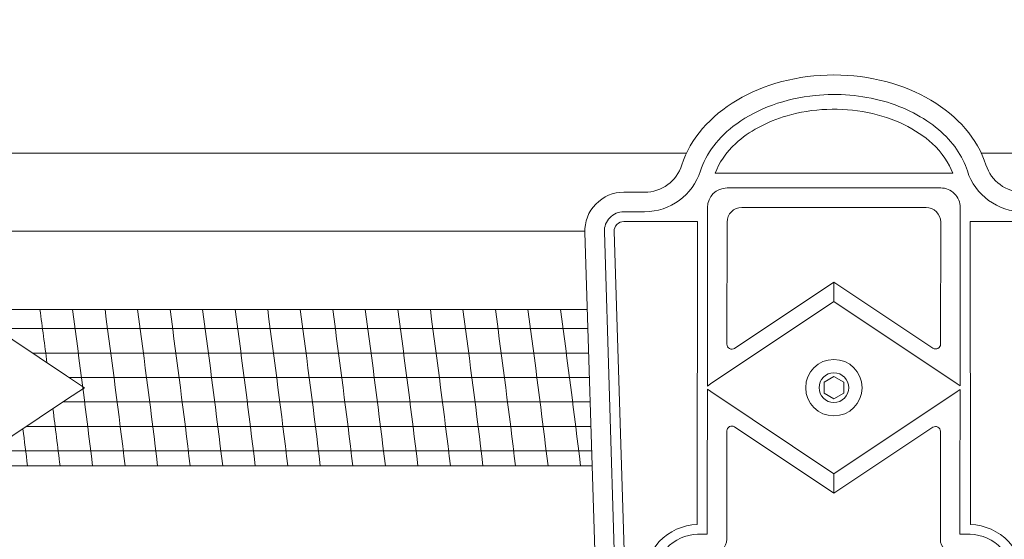
# Model space of a CAD drawing. Extents: x -51 to 74, y -9 to 57.
# Drawn here: x 51 to 57, y 20 to 23 of the extents above; entities that cross this region are included whole.
import ezdxf

# ---------------------------------------------------------------- set-up
doc = ezdxf.new("R2010")
doc.units = 0
doc.header["$LTSCALE"] = 0.25
doc.header["$MEASUREMENT"] = 0
doc.layers.get('0').update_dxf_attribs({"linetype": 'CONTINUOUS', "lineweight": 13})
doc.layers.get('DEFPOINTS').update_dxf_attribs({"linetype": 'CONTINUOUS'})
doc.layers.add('Text', color=7, linetype='CONTINUOUS', lineweight=15)
doc.styles.add('ROMAND', font='romand.shx', dxfattribs={"oblique": 15})
doc.dimstyles.new('ROMAND', dxfattribs={"dimscale": 5.25, "dimtxt": 0.145, "dimasz": 0.188, "dimexe": 0.0625, "dimexo": 0.0625, "dimgap": 0.0625, "dimtad": 0, "dimtih": 1, "dimtoh": 1, "dimdec": 3, "dimzin": 0, "dimdsep": 46, "dimlunit": 4, "dimtxsty": 'ROMAND', "dimcen": 0, "dimadec": 0, "dimazin": 0, "dimtfac": 1, "dimtdec": 3, "dimtofl": 0, "dimtmove": 0, "dimatfit": 3, "dimfxl": 0, "dimtolj": 1, "dimtzin": 0, "dimarcsym": 0})

# ---------------------------------------------------------------- blocks, each defined once
blk = doc.blocks.new('*D12')
at = {"layer": 'DEFPOINTS', "color": 0}
for p in [(52.7691, 23.629), (54.2867, 23.629)]:
    blk.add_point(p, dxfattribs=at)
at = {"layer": 'Text', "color": 0, "lineweight": -2}
blk.add_line((45.9683, 23.629), (51.8291, 23.629), dxfattribs=at)
at = {"layer": 'Text', "color": 0}
blk.add_solid([(51.8291, 23.7857), (51.8291, 23.4724), (52.7691, 23.629)], dxfattribs=at)
at = {"layer": 'Text', "color": 0, "insert": (38.5014, 23.629), "char_height": 0.725, "attachment_point": 5, "style": 'ROMAND'}
blk.add_mtext('\\A1;MOUNTING DISK\\Pw/ #10-24x \\A1;{\\H0.7X;\\S3/4;}" S.S.\\PHEX WASHER HEAD\\PTHREAD-CUTTING SCREWS\\P(3 @ 120%%D)', dxfattribs=at)
blk = doc.blocks.new('CROWN')
for p, q in [((0.7597, 16.0379), (-0.7598, 16.0379)), ((-1.211, 15.9169), (-1.3438, 15.9169)), ((-1.3438, 15.7919), (-1.211, 15.7919)), ((-1.3438, 15.7294), (-0.872, 15.7294)), ((-0.872, 15.7294), (-0.874, 13.7919)), ((0.8718, 15.7294), (0.8739, 13.7919)), ((0.8718, 15.7294), (1.3436, 15.7294)), ((-1.5938, 15.6669), (-8.0242, 15.6669)), ((-1.5938, 15.6669), (-8.015, 15.6669)), ((-1.5936, 15.6591), (-1.1597, 1.7578)), ((-1.4687, 15.663), (-1.0348, 1.7617)), ((-1.4062, 15.6649), (-0.9723, 1.7637)), ((-0.0001, 15.2169), (-0.0001, 15.3419)), ((-0.0001, 14.1169), (-0.0001, 13.9919)), ((-0.8721, 13.7294), (-0.8106, 13.7294)), ((0.8719, 13.7294), (0.8058, 13.7294))]:
    blk.add_line(p, q)
for points in [[(0.8067, 14.679), (0.8079, 15.819, 0.414519), (0.6829, 15.9441), (-0.6834, 15.9441, 0.413908), (-0.8084, 15.8193), (-0.8096, 14.6772)], [(0.6828, 15.7253, 0.414519), (0.5891, 15.8191), (-0.5897, 15.8191, 0.413908), (-0.6835, 15.7255), (-0.6843, 14.9442, 0.599376), (-0.6357, 14.9181), (-0.0001, 15.3419), (0.6334, 14.9195, 0.598667), (0.682, 14.9455), (0.6828, 15.7253)], [(-1.5783, 15.1669), (-5.4068, 15.1669, 0.742056), (-5.4299, 15.0905), (-4.9088, 14.7431), (-4.7944, 14.6669)], [(-1.5471, 14.1669), (-5.4068, 14.1669, -0.742056), (-5.4299, 14.2432), (-4.9088, 14.5906), (-4.7944, 14.6669)], [(-0.0001, 13.9919), (-0.6363, 14.416, 0.598667), (-0.6849, 14.39), (-0.6853, 14.0065), (-0.6856, 13.6981, -0.413908), (-0.7793, 13.6045), (-0.8682, 13.6045)], [(-0.0001, 13.9919), (0.6329, 14.4138, -0.599376), (0.6814, 14.3878), (0.681, 14.0068), (0.6807, 13.6983, 0.414519), (0.7745, 13.6045), (0.868, 13.6045)]]:
    blk.add_lwpolyline(points, format="xyb")
for points in [[(-0.8096, 14.6772), (-0.7895, 14.6906), (-0.0001, 15.2169)], [(-0.0001, 15.2169), (0.7878, 14.6916), (0.8067, 14.679)], [(-0.8096, 14.6565), (-0.8103, 14.0066), (-0.8106, 13.7294)], [(-0.8096, 14.6565), (-0.788, 14.6421), (-0.0001, 14.1169)], [(-0.0001, 14.1169), (0.7893, 14.6431), (0.8067, 14.6548)], [(0.8067, 14.6548), (0.806, 14.0066), (0.8058, 13.7294)]]:
    blk.add_lwpolyline(points)
at = {"color": 8, "flags": 128}
blk.add_lwpolyline([(0.0624, 14.703), (-0.0001, 14.739), (-0.0626, 14.703), (-0.0626, 14.6308), (-0.0001, 14.5947), (0.0624, 14.6308)], close=True, dxfattribs=at)
for radius in [0.1805, 0.095]:
    blk.add_circle((-0.0001, 14.6669), radius)
for centre, radius, start, end in [((-1.211, 16.1669), 0.25, 270, 342.34207), ((1.2108, 16.1669), 0.25, 197.65793, 270), ((-1.211, 16.1669), 0.375, 270, 342.34207), ((1.2108, 16.1669), 0.375, 197.65793, 270), ((-1.3438, 15.6669), 0.25, 90, 181.78787), ((-1.3438, 15.6669), 0.125, 90, 181.78787), ((-1.3438, 15.6669), 0.0625, 90, 181.78787), ((-0.8632, 13.4434), 0.3487, 91.78787, 181.78877), ((0.863, 13.4434), 0.3487, 358.21123, 88.21213), ((-0.8632, 13.4434), 0.2862, 91.78787, 181.78877), ((0.863, 13.4434), 0.2862, 358.21123, 88.21213)]:
    blk.add_arc(centre, radius, start, end)
blk.add_ellipse((-0.0001, 15.9169), major_axis=(1, 0), ratio=0.75, start_param=0.234362, end_param=2.907231)
for points, knots in [([(0.8535, 16.0531), (0.8235, 16.1473), (0.7609, 16.2397), (0.5758, 16.3968), (0.4535, 16.4606), (0.179, 16.5375), (0.0273, 16.5505), (-0.3096, 16.5171), (-0.4897, 16.4507), (-0.7397, 16.2693), (-0.8189, 16.1623), (-0.8536, 16.0531)], [0.234362, 0.234362, 0.234362, 0.234362, 0.723752, 0.723752, 1.213143, 1.213143, 1.702533, 1.702533, 2.339568, 2.339568, 2.907231, 2.907231, 2.907231, 2.907231]), ([(0.7597, 16.0379), (0.7364, 16.1024), (0.6929, 16.1687), (0.5306, 16.3189), (0.3825, 16.3936), (0.0467, 16.4604), (-0.1386, 16.4529), (-0.432, 16.3674), (-0.547, 16.3037), (-0.6926, 16.1691), (-0.7366, 16.1024), (-0.7598, 16.0379)], [0.262954, 0.262954, 0.262954, 0.262954, 0.68138, 0.68138, 1.310436, 1.310436, 1.939491, 1.939491, 2.459303, 2.459303, 2.878575, 2.878575, 2.878575, 2.878575])]:
    blk.add_open_spline(points, degree=3, knots=knots)

msp = doc.modelspace()

# ---------------------------------------------------------------- linework, layer by layer
for p, q in [((48.2424, 22.1247), (55.0809, 22.1247)), ((63.8049, 22.1247), (56.9665, 22.1247))]:
    msp.add_line(p, q)
at = {"color": 4}
for p, q in [((50.6631, 21.0022), (54.4493, 21.0022)), ((50.8975, 20.8459), (54.4542, 20.8459)), ((51.1319, 20.6897), (54.4591, 20.6897)), ((51.0925, 20.5334), (54.464, 20.5334)), ((50.8581, 20.3772), (54.4688, 20.3772)), ((50.6237, 20.2209), (54.4737, 20.2209))]:
    msp.add_line(p, q, dxfattribs=at)
for centre, start, end in [((-27.1822, 10.5678), 7.445971, 7.695475), ((-26.974, 10.5678), 6.962718, 7.695475), ((-26.7659, 10.5678), 6.962718, 7.695475), ((-26.5578, 10.5678), 6.962718, 7.695475), ((-26.3497, 10.5678), 6.962718, 7.695475), ((-26.1416, 10.5678), 6.962718, 7.695475), ((-25.9335, 10.5678), 6.962718, 7.695475), ((-25.7253, 10.5678), 6.962718, 7.695475), ((-25.5172, 10.5678), 6.962718, 7.695475), ((-25.3091, 10.5678), 6.962718, 7.695475), ((-25.101, 10.5678), 6.962718, 7.695475), ((-24.8929, 10.5678), 6.962718, 7.695475), ((-24.6847, 10.5678), 6.962718, 7.695475), ((-24.4766, 10.5678), 6.962718, 7.695475), ((-24.2685, 10.5678), 6.962718, 7.695475), ((-24.0604, 10.5678), 6.962718, 7.695475), ((-23.8523, 10.5678), 6.962718, 7.695475), ((-27.1822, 10.5678), 6.962718, 7.230449), ((-27.3903, 10.5678), 6.962718, 7.136695)]:
    msp.add_arc(centre, 78.8368, start, end, dxfattribs=at)

# ---------------------------------------------------------------- block references
msp.add_blockref('CROWN', (56.0238, 5.9578))

# ---------------------------------------------------------------- dimensions: what is measured, and where the dimension line sits
at = {"layer": 'Text'}
dim = msp.add_diameter_dim_2p(p1=(54.2867, 23.629), p2=(52.7691, 23.629), text='MOUNTING DISK\\Pw/ #10-24x \\A1;{\\H0.7X;\\S3/4;}" S.S.\\PHEX WASHER HEAD\\PTHREAD-CUTTING SCREWS\\P(3 @ 120%%D)', dimstyle='ROMAND', override={"dimscale": 5}, dxfattribs=at)
dim.commit()
dim.dimension.update_dxf_attribs({"geometry": '*D12', "text_midpoint": (38.5014, 23.629), "dimtype": 163})

doc.saveas('drawing.dxf')
